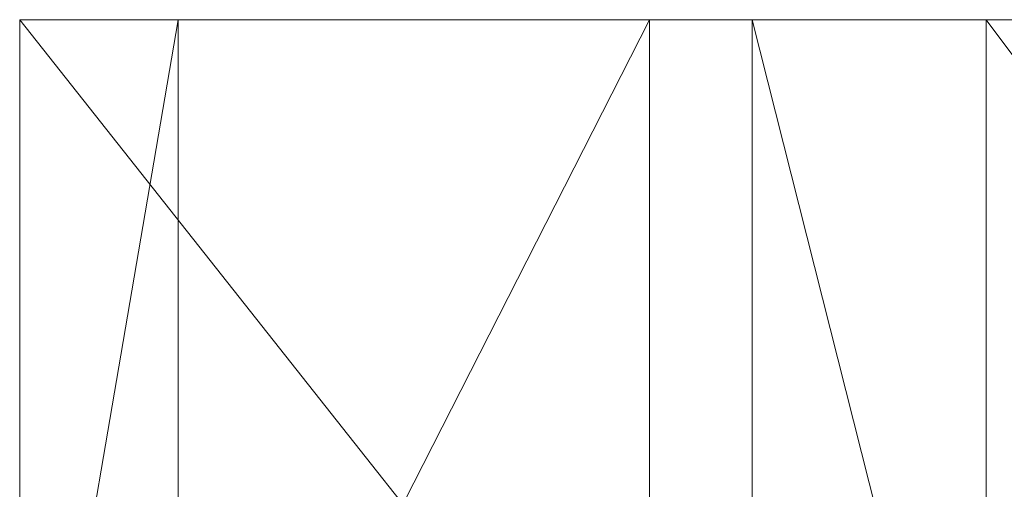
# Model space of a CAD drawing. Units: metres. Extents: x -0.279 to 0.279, y -0.178 to 0.209.
# Drawn here: x -0.279 to -0.253, y 0.141 to 0.153 of the extents above; entities that cross this region are included whole.
import ezdxf

# ---------------------------------------------------------------- set-up
doc = ezdxf.new("R2010")
doc.units = ezdxf.units.M
doc.header["$MEASUREMENT"] = 0
doc.layers.add('Mobilier 2D', color=7, linetype='Continuous')
doc.layers.add('Mobilier 3D', color=7, linetype='Continuous')

# ---------------------------------------------------------------- blocks, each defined once
blk = doc.blocks.new('curule')
at = {"layer": 'Mobilier 2D', "color": 202, "linetype": 'Continuous', "lineweight": 0}
for p, q in [((-0.279, 0.152761), (0.2, 0.152761)), ((-0.279, 0.128761), (-0.279, 0.152761))]:
    blk.add_line(p, q, dxfattribs=at)
at = {"layer": 'Mobilier 3D', "color": 14, "linetype": 'Continuous', "lineweight": 0}
mesh = blk.add_polyface(dxfattribs=at)
corners = [(-0.279, 0.152761, 0.67), (-0.26, 0.152761, 0.67), (-0.274892, 0.152761, 0.615773)]
mesh.append_faces([[corners[k] for k in face] for face in [(0, 1, 2)]], dxfattribs={"color": 14})
mesh = blk.add_polyface(dxfattribs=at)
corners = [(-0.279, 0.128761, 0.67), (-0.26, 0.128761, 0.67), (-0.279, 0.152761, 0.67)]
mesh.append_faces([[corners[k] for k in face] for face in [(0, 1, 2)]], dxfattribs={"color": 14})
mesh = blk.add_polyface(dxfattribs=at)
corners = [(-0.279, 0.152761, 0.67), (-0.26, 0.128761, 0.67), (-0.26, 0.152761, 0.67)]
mesh.append_faces([[corners[k] for k in face] for face in [(0, 1, 2)]], dxfattribs={"color": 14})
mesh = blk.add_polyface(dxfattribs=at)
corners = [(-0.279, 0.128761, 0.67), (-0.279, 0.152761, 0.67), (-0.274892, 0.152761, 0.615773)]
mesh.append_faces([[corners[k] for k in face] for face in [(0, 1, 2)]], dxfattribs={"color": 14})
mesh = blk.add_polyface(dxfattribs=at)
corners = [(-0.279, 0.128761, 0.67), (-0.274892, 0.152761, 0.615773), (-0.274892, 0.128761, 0.615773)]
mesh.append_faces([[corners[k] for k in face] for face in [(0, 1, 2)]], dxfattribs={"color": 14})
mesh = blk.add_polyface(dxfattribs=at)
corners = [(-0.274892, 0.152761, 0.615773), (-0.26, 0.152761, 0.67), (-0.253927, 0.152761, 0.605931)]
mesh.append_faces([[corners[k] for k in face] for face in [(0, 1, 2)]], dxfattribs={"color": 14})
mesh = blk.add_polyface(dxfattribs=at)
corners = [(-0.274892, 0.152761, 0.615773), (-0.253927, 0.152761, 0.605931), (-0.262663, 0.152761, 0.562783)]
mesh.append_faces([[corners[k] for k in face] for face in [(0, 1, 2)]], dxfattribs={"color": 14})
mesh = blk.add_polyface(dxfattribs=at)
corners = [(-0.274892, 0.128761, 0.615773), (-0.274892, 0.152761, 0.615773), (-0.262663, 0.152761, 0.562783)]
mesh.append_faces([[corners[k] for k in face] for face in [(0, 1, 2)]], dxfattribs={"color": 14})
mesh = blk.add_polyface(dxfattribs=at)
corners = [(-0.274892, 0.128761, 0.615773), (-0.262663, 0.152761, 0.562783), (-0.262663, 0.128761, 0.562783)]
mesh.append_faces([[corners[k] for k in face] for face in [(0, 1, 2)]], dxfattribs={"color": 14})
mesh = blk.add_polyface(dxfattribs=at)
corners = [(-0.262663, 0.152761, 0.562783), (-0.253927, 0.152761, 0.605931), (-0.235925, 0.152761, 0.544144)]
mesh.append_faces([[corners[k] for k in face] for face in [(0, 1, 2)]], dxfattribs={"color": 14})
mesh = blk.add_polyface(dxfattribs=at)
corners = [(-0.262663, 0.152761, 0.562783), (-0.235925, 0.152761, 0.544144), (-0.242592, 0.152761, 0.51224)]
mesh.append_faces([[corners[k] for k in face] for face in [(0, 1, 2)]], dxfattribs={"color": 14})
mesh = blk.add_polyface(dxfattribs=at)
corners = [(-0.262663, 0.128761, 0.562783), (-0.262663, 0.152761, 0.562783), (-0.242592, 0.152761, 0.51224)]
mesh.append_faces([[corners[k] for k in face] for face in [(0, 1, 2)]], dxfattribs={"color": 14})
mesh = blk.add_polyface(dxfattribs=at)
corners = [(-0.262663, 0.128761, 0.562783), (-0.242592, 0.152761, 0.51224), (-0.242592, 0.128761, 0.51224)]
mesh.append_faces([[corners[k] for k in face] for face in [(0, 1, 2)]], dxfattribs={"color": 14})
mesh = blk.add_polyface(dxfattribs=at)
corners = [(-0.253927, 0.128761, 0.605931), (-0.253927, 0.152761, 0.605931), (-0.26, 0.152761, 0.67)]
mesh.append_faces([[corners[k] for k in face] for face in [(0, 1, 2)]], dxfattribs={"color": 14})
mesh = blk.add_polyface(dxfattribs=at)
corners = [(-0.253927, 0.128761, 0.605931), (-0.26, 0.152761, 0.67), (-0.26, 0.128761, 0.67)]
mesh.append_faces([[corners[k] for k in face] for face in [(0, 1, 2)]], dxfattribs={"color": 14})
mesh = blk.add_polyface(dxfattribs=at)
corners = [(-0.235925, 0.128761, 0.544144), (-0.235925, 0.152761, 0.544144), (-0.253927, 0.152761, 0.605931)]
mesh.append_faces([[corners[k] for k in face] for face in [(0, 1, 2)]], dxfattribs={"color": 14})
mesh = blk.add_polyface(dxfattribs=at)
corners = [(-0.235925, 0.128761, 0.544144), (-0.253927, 0.152761, 0.605931), (-0.253927, 0.128761, 0.605931)]
mesh.append_faces([[corners[k] for k in face] for face in [(0, 1, 2)]], dxfattribs={"color": 14})
blk = doc.blocks.new('00k3e')
blk.add_blockref('curule', (0, 0))

msp = doc.modelspace()

# ---------------------------------------------------------------- block references
msp.add_blockref('00k3e', (0, 0))

doc.saveas('drawing.dxf')
